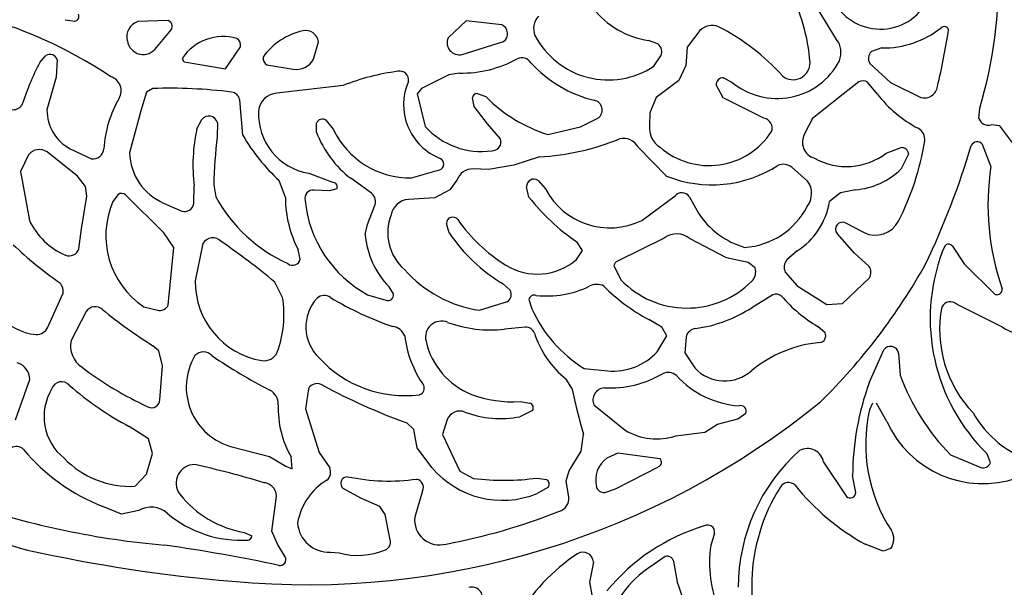
# Model space of a CAD drawing. Extents: x 0 to 0.475, y 0 to 0.472.
# Drawn here: x 0.192 to 0.277, y 0.095 to 0.144 of the extents above; entities that cross this region are included whole.
import ezdxf

# ---------------------------------------------------------------- set-up
doc = ezdxf.new("R2010")
doc.units = 0
doc.layers.add('WHITE', color=7, linetype='CONTINUOUS')

msp = doc.modelspace()

# ---------------------------------------------------------------- linework, layer by layer
at = {"layer": 'WHITE', "linetype": 'CONTINUOUS'}
for p, q in [((0.262544, 0.141983), (0.259726, 0.146576)), ((0.196401, 0.143669), (0.197227, 0.143538)), ((0.205209, 0.143587), (0.202628, 0.143512)), ((0.23078, 0.143573), (0.22923, 0.142113)), ((0.233823, 0.143217), (0.23078, 0.143573)), ((0.204215, 0.141291), (0.205497, 0.142818)), ((0.250824, 0.142748), (0.249716, 0.141326)), ((0.247221, 0.141594), (0.246411, 0.141884)), ((0.210136, 0.139457), (0.211417, 0.141341)), ((0.217687, 0.140274), (0.218109, 0.141762)), ((0.230427, 0.140691), (0.233983, 0.141796)), ((0.249716, 0.141326), (0.249611, 0.139746)), ((0.266422, 0.141247), (0.265531, 0.140931)), ((0.194205, 0.140002), (0.19474, 0.140598)), ((0.195715, 0.140221), (0.195628, 0.138752)), ((0.246865, 0.139673), (0.247477, 0.140561)), ((0.206606, 0.140065), (0.210136, 0.139457)), ((0.213687, 0.13981), (0.21595, 0.139428)), ((0.249611, 0.139746), (0.249011, 0.138456)), ((0.265392, 0.139918), (0.267178, 0.138274)), ((0.195628, 0.138752), (0.194831, 0.135924)), ((0.229291, 0.138937), (0.226949, 0.137765)), ((0.230207, 0.139089), (0.229291, 0.138937)), ((0.252837, 0.138686), (0.253562, 0.138325)), ((0.203902, 0.137771), (0.203359, 0.137447)), ((0.220216, 0.138021), (0.21455, 0.137363)), ((0.226949, 0.137765), (0.226562, 0.137299)), ((0.249011, 0.138456), (0.247064, 0.136983)), ((0.252804, 0.136969), (0.252206, 0.138085)), ((0.264437, 0.138328), (0.263094, 0.137293)), ((0.266023, 0.137317), (0.265187, 0.138298)), ((0.267178, 0.138274), (0.269757, 0.136995)), ((0.203359, 0.137447), (0.202878, 0.135849)), ((0.21163, 0.133752), (0.211356, 0.136794)), ((0.226562, 0.137299), (0.227256, 0.134509)), ((0.231462, 0.136238), (0.231307, 0.13697)), ((0.231712, 0.13733), (0.232476, 0.137069)), ((0.247064, 0.136983), (0.246517, 0.135684)), ((0.256312, 0.135216), (0.252804, 0.136969)), ((0.263094, 0.137293), (0.260476, 0.135206)), ((0.23261, 0.13475), (0.231462, 0.136238)), ((0.274753, 0.135206), (0.274826, 0.136089)), ((0.202878, 0.135849), (0.201912, 0.132249)), ((0.207686, 0.134304), (0.208116, 0.135101)), ((0.24059, 0.134468), (0.242116, 0.135261)), ((0.246517, 0.135684), (0.246503, 0.134607)), ((0.260476, 0.135206), (0.2598, 0.133872)), ((0.209439, 0.134833), (0.209428, 0.133636)), ((0.217954, 0.134002), (0.217952, 0.134792)), ((0.218758, 0.135037), (0.21937, 0.134281)), ((0.233712, 0.133444), (0.23261, 0.13475)), ((0.237783, 0.133826), (0.24059, 0.134468)), ((0.276539, 0.13456), (0.275794, 0.134659)), ((0.278865, 0.13146), (0.276539, 0.13456)), ((0.196817, 0.1326), (0.198634, 0.131733)), ((0.247959, 0.130257), (0.24553, 0.13275)), ((0.26679, 0.132215), (0.268088, 0.132695)), ((0.275779, 0.131102), (0.275044, 0.132976)), ((0.193251, 0.132079), (0.192546, 0.130659)), ((0.19744, 0.130241), (0.194851, 0.132324)), ((0.237062, 0.131915), (0.234869, 0.131197)), ((0.26872, 0.132147), (0.268078, 0.13088)), ((0.232697, 0.130831), (0.231387, 0.130882)), ((0.234869, 0.131197), (0.232697, 0.130831)), ((0.260055, 0.129823), (0.258705, 0.131015)), ((0.192546, 0.130659), (0.193333, 0.126443)), ((0.198145, 0.129355), (0.19744, 0.130241)), ((0.217283, 0.130498), (0.219412, 0.129717)), ((0.222666, 0.128801), (0.220887, 0.130069)), ((0.2261, 0.130097), (0.228477, 0.130782)), ((0.198235, 0.128528), (0.198145, 0.129355)), ((0.207419, 0.127894), (0.207442, 0.129423)), ((0.209138, 0.129516), (0.209304, 0.128481)), ((0.215275, 0.12841), (0.214751, 0.12987)), ((0.229988, 0.129899), (0.229374, 0.129082)), ((0.236148, 0.128459), (0.235957, 0.129334)), ((0.236947, 0.129886), (0.237589, 0.129152)), ((0.197798, 0.125724), (0.198235, 0.128528)), ((0.200929, 0.12867), (0.200487, 0.128068)), ((0.204851, 0.12538), (0.201562, 0.128657)), ((0.219054, 0.128986), (0.217755, 0.129057)), ((0.219685, 0.129168), (0.219054, 0.128986)), ((0.228104, 0.128384), (0.225821, 0.128256)), ((0.229374, 0.129082), (0.228104, 0.128384)), ((0.245829, 0.126461), (0.248688, 0.128565)), ((0.249902, 0.128505), (0.250687, 0.127074)), ((0.26288, 0.128817), (0.261922, 0.128068)), ((0.264167, 0.129084), (0.26288, 0.128817)), ((0.204826, 0.127945), (0.206405, 0.127243)), ((0.22231, 0.126107), (0.222927, 0.127667)), ((0.222121, 0.125239), (0.22231, 0.126107)), ((0.229328, 0.125387), (0.229086, 0.126199)), ((0.263304, 0.126248), (0.264895, 0.125406)), ((0.197561, 0.124023), (0.197798, 0.125724)), ((0.205716, 0.124145), (0.204851, 0.12538)), ((0.26408, 0.123642), (0.262589, 0.125337)), ((0.205211, 0.119189), (0.205716, 0.124145)), ((0.208183, 0.124478), (0.20755, 0.121283)), ((0.240746, 0.123864), (0.240263, 0.124614)), ((0.247757, 0.124932), (0.243759, 0.122954)), ((0.253106, 0.123255), (0.249974, 0.124871)), ((0.271605, 0.12376), (0.271909, 0.124357)), ((0.272469, 0.124251), (0.273476, 0.122724)), ((0.216546, 0.123128), (0.216373, 0.123927)), ((0.240241, 0.123113), (0.240746, 0.123864)), ((0.259152, 0.123837), (0.258283, 0.123061)), ((0.265315, 0.122531), (0.26408, 0.123642)), ((0.243449, 0.122579), (0.244052, 0.121345)), ((0.254952, 0.122855), (0.253106, 0.123255)), ((0.255559, 0.122379), (0.254952, 0.122855)), ((0.273476, 0.122724), (0.276142, 0.120107)), ((0.258143, 0.122014), (0.259152, 0.120854)), ((0.215038, 0.119856), (0.214373, 0.121167)), ((0.224548, 0.120161), (0.224165, 0.120756)), ((0.234566, 0.120457), (0.233954, 0.121011)), ((0.259152, 0.120854), (0.261713, 0.119249)), ((0.263059, 0.119322), (0.265356, 0.121539)), ((0.194894, 0.117292), (0.196172, 0.120086)), ((0.222321, 0.120085), (0.223875, 0.119607)), ((0.257079, 0.120063), (0.255266, 0.118969)), ((0.203124, 0.119056), (0.204444, 0.118737)), ((0.231928, 0.118748), (0.234331, 0.119487)), ((0.236152, 0.119668), (0.23641, 0.11887)), ((0.261713, 0.119249), (0.263059, 0.119322)), ((0.27676, 0.117292), (0.27287, 0.119256)), ((0.198183, 0.11863), (0.196911, 0.116161)), ((0.247569, 0.117301), (0.246429, 0.117955)), ((0.235865, 0.117304), (0.234074, 0.11713)), ((0.247163, 0.115182), (0.247993, 0.116548)), ((0.247993, 0.116548), (0.247569, 0.117301)), ((0.261552, 0.11682), (0.26093, 0.117354)), ((0.204422, 0.115268), (0.203917, 0.115708)), ((0.249631, 0.116447), (0.249535, 0.115096)), ((0.204732, 0.113974), (0.204422, 0.115268)), ((0.249535, 0.115096), (0.250388, 0.1138)), ((0.265332, 0.112527), (0.266597, 0.115353)), ((0.267858, 0.115075), (0.267998, 0.11319)), ((0.204515, 0.11108), (0.204732, 0.113974)), ((0.240895, 0.11376), (0.242928, 0.113549)), ((0.192133, 0.109341), (0.193364, 0.112809)), ((0.239844, 0.112067), (0.239355, 0.112839)), ((0.217245, 0.11202), (0.216991, 0.110289)), ((0.235394, 0.110911), (0.236232, 0.110778)), ((0.241729, 0.110626), (0.244404, 0.108459)), ((0.265622, 0.110777), (0.265365, 0.110219)), ((0.266845, 0.109196), (0.265969, 0.110778)), ((0.216991, 0.110289), (0.218184, 0.106546)), ((0.236468, 0.110158), (0.235389, 0.10962)), ((0.254087, 0.109427), (0.254761, 0.109912)), ((0.226285, 0.108513), (0.225677, 0.109091)), ((0.229153, 0.109379), (0.228735, 0.108096)), ((0.251235, 0.108284), (0.252334, 0.10899)), ((0.252334, 0.10899), (0.254087, 0.109427)), ((0.20355, 0.107718), (0.201871, 0.108782)), ((0.226579, 0.106941), (0.226285, 0.108513)), ((0.228735, 0.108096), (0.230241, 0.10494)), ((0.240637, 0.106678), (0.24084, 0.108125)), ((0.248761, 0.107972), (0.251235, 0.108284)), ((0.203884, 0.106471), (0.20355, 0.107718)), ((0.203362, 0.104681), (0.203884, 0.106471)), ((0.210693, 0.107026), (0.213924, 0.106207)), ((0.218184, 0.106546), (0.21908, 0.105231)), ((0.227846, 0.105252), (0.226579, 0.106941)), ((0.239618, 0.104984), (0.240637, 0.106678)), ((0.243795, 0.106498), (0.242836, 0.106076)), ((0.247387, 0.106012), (0.243795, 0.106498)), ((0.275731, 0.105672), (0.275447, 0.106432)), ((0.213924, 0.106207), (0.215321, 0.105388)), ((0.215845, 0.105155), (0.215761, 0.106171)), ((0.261415, 0.105713), (0.263384, 0.102767)), ((0.272319, 0.106338), (0.27492, 0.105271)), ((0.215321, 0.105388), (0.215845, 0.105155)), ((0.230241, 0.10494), (0.231418, 0.104322)), ((0.23935, 0.104123), (0.239618, 0.104984)), ((0.243586, 0.103446), (0.247276, 0.105334)), ((0.202379, 0.103656), (0.203362, 0.104681)), ((0.236868, 0.104358), (0.237654, 0.104234)), ((0.239592, 0.102712), (0.23935, 0.104123)), ((0.264195, 0.103115), (0.263915, 0.104584)), ((0.221737, 0.10263), (0.220235, 0.103454)), ((0.22704, 0.103254), (0.226369, 0.101004)), ((0.237843, 0.103588), (0.236852, 0.10303)), ((0.242678, 0.10312), (0.243586, 0.103446)), ((0.214118, 0.099793), (0.214497, 0.10258)), ((0.22338, 0.101932), (0.221737, 0.10263)), ((0.201226, 0.101274), (0.199628, 0.101918)), ((0.202698, 0.101576), (0.201226, 0.101274)), ((0.223833, 0.101236), (0.22338, 0.101932)), ((0.22427, 0.099071), (0.223833, 0.101236)), ((0.211726, 0.0997), (0.212384, 0.099389)), ((0.214584, 0.098685), (0.214118, 0.099793)), ((0.252069, 0.099637), (0.251744, 0.098587)), ((0.215269, 0.097609), (0.214584, 0.098685)), ((0.219136, 0.098008), (0.219882, 0.097935)), ((0.266535, 0.098079), (0.264995, 0.098684)), ((0.267184, 0.098321), (0.266535, 0.098079)), ((0.241695, 0.097154), (0.241364, 0.095436)), ((0.247835, 0.097642), (0.246237, 0.096513)), ((0.248922, 0.095284), (0.248611, 0.097064)), ((0.241364, 0.095436), (0.24156, 0.094343))]:
    msp.add_line(p, q, dxfattribs=at)
for centre, radius, start, end in [((0.236804, 0.147268), 0.039632, -16.383978, 1.5473), ((0.243824, 0.138728), 0.016492, 4.400021, 27.560029), ((0.266303, 0.147419), 0.00456, -142.078943, -15.314214), ((0.247501, 0.149203), 0.0074, -142.03917, -98.476661), ((0.197148, 0.143951), 0.000421, -79.219737, 24.9963), ((0.205077, 0.143099), 0.000505, -33.786812, 74.898904), ((0.23807, 0.1429), 0.001512, 135.537922, 202.965157), ((0.17877, 0.106701), 0.038633, 56.138726, 71.47108), ((0.203049, 0.142207), 0.001372, 107.880647, 194.552345), ((0.21796, 0.137206), 0.005632, 102.271839, 144.706179), ((0.217009, 0.141629), 0.001108, 6.908039, 102.845163), ((0.233527, 0.142464), 0.000809, -55.681347, 68.577691), ((0.251859, 0.141704), 0.00147, 67.521894, 134.739159), ((0.243907, 0.126335), 0.018769, 41.791458, 63.021634), ((0.266536, 0.149301), 0.008055, -90.808186, -51.859706), ((0.20699, 0.153064), 0.06596, -13.250767, -8.942632), ((0.271781, 0.142686), 0.000389, 18.812013, 133.931974), ((0.203079, 0.142059), 0.001372, -171.735873, -34.044576), ((0.209931, 0.137984), 0.004233, 73.973956, 145.617286), ((0.21083, 0.141505), 0.000609, -15.710911, 63.788781), ((0.230186, 0.141703), 0.00104, 156.82744, 283.392943), ((0.242962, 0.14559), 0.007088, -152.438355, -56.598121), ((0.261001, 0.140847), 0.001916, -21.218436, 36.347944), ((0.246703, 0.140918), 0.000852, -24.748869, 52.574613), ((0.195084, 0.14004), 0.000656, 16.002267, 121.693392), ((0.206729, 0.140332), 0.000295, 171.893442, 245.358108), ((0.213952, 0.140348), 0.000599, 169.255128, 243.791554), ((0.2162, 0.141119), 0.00171, -98.419621, -29.609521), ((0.230395, 0.148889), 0.009802, -91.100451, -60.887025), ((0.235529, 0.139434), 0.000963, 34.534704, 112.245686), ((0.266055, 0.140343), 0.000787, 131.697186, 212.673084), ((0.216913, 0.128389), 0.025506, 152.914638, 161.848252), ((0.244268, 0.147182), 0.010724, -137.81179, -103.531846), ((0.257443, 0.142931), 0.006023, -130.114121, -27.456983), ((0.258814, 0.139975), 0.001454, -128.904253, 0.692595), ((0.199933, 0.137571), 0.001264, -30.56659, 73.297737), ((0.227418, 0.119912), 0.019489, 97.337198, 111.688193), ((0.225079, 0.13849), 0.000766, -7.24409, 101.296467), ((0.252818, 0.138073), 0.000613, 88.224577, 178.847202), ((0.205266, 0.093429), 0.044363, 83.011121, 91.761661), ((0.230361, 0.136377), 0.004951, 155.964254, 248.473566), ((0.264788, 0.137706), 0.000714, 55.966287, 119.469293), ((0.270062, 0.138096), 0.001142, -105.496812, -7.558733), ((0.209444, 0.132014), 0.009752, 149.739996, 176.5461), ((0.210551, 0.136653), 0.000818, 9.927987, 82.027538), ((0.214597, 0.135746), 0.001617, 91.65331, 176.757064), ((0.231725, 0.136908), 0.000423, 91.78189, 171.443697), ((0.241536, 0.14593), 0.012672, -135.637044, -107.227246), ((0.274505, 0.143812), 0.010683, -142.559939, -117.722512), ((0.191931, 0.136868), 0.000917, -163.875344, -35.606767), ((0.2416, 0.135928), 0.000843, -52.288748, 79.193428), ((0.198529, 0.135878), 0.003698, 179.280671, 242.423062), ((0.208718, 0.134672), 0.000739, 12.570444, 144.488597), ((0.218134, 0.135585), 0.005158, 177.197823, 260.505083), ((0.218446, 0.134615), 0.000525, 53.549677, 160.340967), ((0.256156, 0.134365), 0.000865, -19.629093, 79.577542), ((0.275551, 0.135461), 0.000838, -162.272586, -73.156935), ((0.222361, 0.131123), 0.015016, 167.772524, 186.500822), ((0.225995, 0.137432), 0.007335, -154.558804, -89.173152), ((0.232073, 0.13885), 0.006484, -137.980994, -82.051772), ((0.248407, 0.134368), 0.001919, 172.861894, 238.859051), ((0.268987, 0.133378), 0.001121, -5.465596, 60.657959), ((0.247833, 0.128868), 0.0387, 172.923611, 179.041347), ((0.225654, 0.141832), 0.016185, -150.050481, -132.347003), ((0.226199, 0.13709), 0.008804, -159.463465, -127.113128), ((0.233013, 0.133176), 0.000749, -93.285732, 21.022791), ((0.236065, 0.152477), 0.020586, -87.223905, -67.539784), ((0.244262, 0.132035), 0.001456, 29.439834, 103.172753), ((0.251606, 0.137554), 0.006394, -130.963268, -32.968251), ((0.261035, 0.133161), 0.001425, 150.059993, 254.109497), ((0.19875, 0.132689), 0.000963, -96.93105, -5.178723), ((0.247075, 0.137004), 0.023328, -27.100251, -9.207291), ((0.268132, 0.132108), 0.000589, 3.824961, 94.310927), ((0.206327, 0.153164), 0.070737, -25.465969, -16.669659), ((0.274599, 0.13264), 0.000558, 37.058677, 155.392981), ((0.194179, 0.131364), 0.001171, 54.978241, 142.420865), ((0.206778, 0.132405), 0.004869, -178.161609, -113.642132), ((0.228329, 0.131289), 0.000528, -73.764051, 65.926932), ((0.263392, 0.136705), 0.005631, -119.202154, -52.889081), ((0.231396, 0.129382), 0.0015, 90.334056, 159.833662), ((0.251848, 0.139956), 0.01045, -111.848093, -57.085675), ((0.257969, 0.130072), 0.001196, 52.038291, 111.728296), ((0.2637, 0.135257), 0.006191, -85.67053, -44.987843), ((0.297173, 0.127779), 0.021651, 171.16916, 199.398397), ((0.219331, 0.129334), 0.000391, -25.069062, 78.034522), ((0.236591, 0.12936), 0.000635, 55.92143, 182.353993), ((0.258621, 0.128767), 0.001781, -38.608268, 36.36003), ((0.201237, 0.128273), 0.000503, 49.74987, 127.827534), ((0.22097, 0.134861), 0.013296, -151.329475, -114.342947), ((0.22514, 0.12845), 0.009865, -179.768523, -152.713783), ((0.217677, 0.128327), 0.000734, 83.94647, 193.121405), ((0.22203, 0.128057), 0.000978, -23.511781, 49.477769), ((0.250585, 0.13978), 0.018346, -141.89697, -124.239057), ((0.243078, 0.131999), 0.006184, -152.589099, -63.59122), ((0.249272, 0.128066), 0.000768, 34.848596, 139.508138), ((0.207214, 0.125144), 0.007335, 156.506199, 236.107223), ((0.206624, 0.128017), 0.000804, -105.7601, -8.791948), ((0.227295, 0.129202), 0.010385, -174.242214, -118.615216), ((0.225981, 0.126581), 0.001682, 95.436892, 167.971378), ((0.254274, 0.130568), 0.006435, -86.572209, -26.903602), ((0.255902, 0.128988), 0.00609, -57.751659, -8.690661), ((0.228269, 0.125408), 0.004218, 158.822525, 228.676827), ((0.229622, 0.126205), 0.000536, 36.039964, 180.662361), ((0.256653, 0.131004), 0.007144, -146.624593, -106.208406), ((0.198781, 0.12901), 0.006023, -154.769009, -113.065775), ((0.241753, 0.134744), 0.014299, -144.891922, -122.004168), ((0.26305, 0.125711), 0.000594, 64.69058, 219.07805), ((0.265854, 0.127455), 0.002262, -115.072866, -28.480353), ((0.229326, 0.125816), 0.007228, -175.427256, -135.566632), ((0.241206, 0.133314), 0.01428, -146.282027, -120.516357), ((0.248828, 0.123545), 0.001753, 49.160628, 127.665565), ((0.213166, 0.146319), 0.030535, -134.047479, -124.404564), ((0.209046, 0.123934), 0.00102, 44.243982, 147.793178), ((0.17093, 0.068561), 0.068225, 50.449197, 55.291995), ((0.272128, 0.123981), 0.000435, 38.379597, 120.181536), ((0.196731, 0.124283), 0.00087, -110.7988, -17.360736), ((0.286825, 0.118045), 0.016258, 159.419088, 225.584766), ((0.215903, 0.123256), 0.000656, -129.064506, -11.233458), ((0.236874, 0.126968), 0.005119, -121.817573, -48.869366), ((0.243931, 0.122496), 0.00049, 110.543934, 170.21254), ((0.259003, 0.122432), 0.000956, 138.902551, 205.930743), ((0.224341, 0.148305), 0.052492, -45.447789, -29.134639), ((0.264614, 0.122006), 0.000877, -32.158589, 36.839686), ((0.194287, 0.121243), 0.004583, 171.089841, 265.164542), ((0.233469, 0.129285), 0.010649, -138.58116, -98.320482), ((0.254475, 0.122049), 0.001133, -45.021729, 16.930482), ((0.195176, 0.120389), 0.001042, -16.944102, 44.965538), ((0.214373, 0.121167), 0.006825, 179.02611, 260.46567), ((0.237722, 0.128245), 0.008272, -96.451073, -64.145666), ((0.241972, 0.119669), 0.001302, 62.19402, 119.609856), ((0.253863, 0.13196), 0.015855, -135.367644, -117.96036), ((0.249712, 0.126795), 0.007857, -136.080669, -44.912085), ((0.218609, 0.119045), 0.000966, 56.096325, 129.787988), ((0.224067, 0.120059), 0.000491, -113.073151, 12.041571), ((0.233861, 0.120114), 0.000784, -53.114286, 25.918869), ((0.236634, 0.119556), 0.000495, 71.380315, 166.896198), ((0.257365, 0.119439), 0.000687, 46.292367, 114.600196), ((0.267727, 0.128635), 0.013171, -138.659157, -121.069593), ((0.276276, 0.120563), 0.000475, -106.390669, 2.91093), ((0.198955, 0.118147), 0.00091, 46.685229, 147.998002), ((0.204529, 0.11947), 0.000738, -96.605799, -22.439987), ((0.205501, 0.118397), 0.009648, -19.711177, 8.698621), ((0.220699, 0.117312), 0.003668, 137.578713, 226.360551), ((0.233174, 0.142914), 0.026997, -121.301092, -108.754406), ((0.272305, 0.118655), 0.000825, 46.73561, 153.526901), ((0.227404, 0.153132), 0.044183, -129.03073, -122.111503), ((0.247102, 0.12373), 0.011744, -155.556542, -121.904318), ((0.248852, 0.128866), 0.011793, -82.252688, -57.05292), ((0.281697, 0.117074), 0.010317, 169.110268, 223.7645), ((0.228655, 0.116452), 0.001365, 67.521993, 195.39514), ((0.232869, 0.12786), 0.010798, -109.994909, -83.595802), ((0.19396, 0.117691), 0.001015, -93.342751, -23.113265), ((0.224387, 0.116175), 0.00118, 18.405623, 84.781848), ((0.234744, 0.117662), 0.009304, -173.115826, -144.909161), ((0.235897, 0.116529), 0.000775, 20.1464, 92.432416), ((0.244645, 0.119409), 0.008435, -161.955807, -128.842034), ((0.250571, 0.116223), 0.000966, 97.643598, 166.579158), ((0.261043, 0.116557), 0.000574, -84.688858, 27.380913), ((0.279872, 0.122474), 0.006045, -120.979541, -82.031061), ((0.199004, 0.115665), 0.002151, 166.663699, 237.20554), ((0.233588, 0.117493), 0.006404, -167.343472, -111.543751), ((0.262095, 0.105313), 0.010719, 95.348014, 129.515903), ((0.212089, 0.112153), 0.005313, 149.432986, 254.774626), ((0.208243, 0.11418), 0.000994, 42.758408, 137.179717), ((0.235946, 0.154562), 0.048003, -124.188825, -117.292496), ((0.213445, 0.115678), 0.001258, -99.242165, -25.138162), ((0.243363, 0.118728), 0.005197, -94.809327, -43.020036), ((0.267167, 0.11494), 0.000704, 11.096071, 144.04337), ((0.191858, 0.112792), 0.001506, 0.661274, 73.547453), ((0.225549, 0.121474), 0.010047, -137.282043, -82.909207), ((0.215868, 0.137547), 0.02977, -127.272446, -114.565819), ((0.24311, 0.121023), 0.00894, -93.035316, -59.674707), ((0.248095, 0.11233), 0.001085, 49.184622, 115.77128), ((0.254727, 0.118553), 0.008017, -137.631963, -93.870586), ((0.252942, 0.116175), 0.003488, -137.074624, -48.017852), ((0.285863, 0.119667), 0.019003, -160.070701, -135.4598), ((0.196082, 0.11174), 0.000874, 41.307715, 160.954987), ((0.215094, 0.13347), 0.028006, -130.948122, -118.172952), ((0.217999, 0.111584), 0.000871, 53.928778, 149.96154), ((0.226599, 0.112061), 0.000589, -71.147783, 25.458076), ((0.287872, 0.104408), 0.023957, 160.191281, 179.579624), ((0.199158, 0.109632), 0.004577, 148.472587, 231.319008), ((0.213311, 0.110697), 0.001357, -2.127923, 62.645266), ((0.244025, 0.159834), 0.053958, -118.217312, -109.878728), ((0.234779, 0.120947), 0.010055, -110.630121, -86.495082), ((0.283727, 0.121056), 0.044794, -168.423227, -163.221664), ((0.242707, 0.111038), 0.001061, 93.781984, 202.830189), ((0.20382, 0.111083), 0.000694, -118.219501, -0.301597), ((0.217098, 0.164941), 0.069733, -95.250555, -50.804698), ((0.223051, 0.110324), 0.008389, 177.791869, 209.670311), ((0.236133, 0.110385), 0.000405, -34.118368, 75.851507), ((0.230217, 0.108964), 0.001142, 66.836542, 158.705466), ((0.233728, 0.11821), 0.008748, -110.484744, -79.05598), ((0.254325, 0.1101), 0.000475, -23.300397, 106.932525), ((0.278541, 0.107251), 0.013506, 167.305451, 213.183892), ((0.282093, 0.114416), 0.009034, -150.285899, -116.588821), ((0.275092, 0.112929), 0.009052, -155.647316, -71.021566), ((0.247124, 0.113049), 0.005335, -120.645871, -72.132256), ((0.192209, 0.106214), 0.00085, 44.739362, 122.552243), ((0.205746, 0.11763), 0.016861, -140.090645, -111.274714), ((0.269791, 0.095003), 0.01568, 131.673376, 180.055534), ((0.260043, 0.105504), 0.001388, 8.661442, 119.225645), ((0.20198, 0.111547), 0.007901, -135.995155, -87.109259), ((0.244294, 0.104149), 0.002416, 127.103078, 192.952718), ((0.247139, 0.105705), 0.000395, -69.728115, 51.137967), ((0.275131, 0.105864), 0.00063, -109.574488, -17.763856), ((0.224163, 0.212987), 0.118917, -115.280211, -105.111159), ((0.207482, 0.103929), 0.001583, 89.172178, 216.46713), ((0.190873, 0.029727), 0.077587, 73.085018, 77.622251), ((0.218261, 0.104869), 0.000895, -51.133705, 23.834592), ((0.233879, 0.110342), 0.007894, -139.846321, -67.871135), ((0.213325, 0.102776), 0.001188, -9.534306, 84.096839), ((0.221497, 0.099662), 0.005243, 120.66103, 170.749567), ((0.220616, 0.103894), 0.000582, 90.715899, 229.123075), ((0.224169, 0.121131), 0.017031, -102.064443, -81.948149), ((0.226388, 0.103564), 0.000723, -25.480783, 76.6731), ((0.234001, 0.125474), 0.021309, -96.961749, -82.268358), ((0.237427, 0.103817), 0.000475, -28.827904, 61.48226), ((0.258408, 0.10316), 0.000816, 44.884351, 150.979481), ((0.242617, 0.103831), 0.000714, -161.777582, -85.107776), ((0.27127, 0.095069), 0.01601, 147.987172, 208.104935), ((0.275025, 0.116714), 0.020633, -141.021818, -119.087456), ((0.263706, 0.103134), 0.000489, -131.241545, -2.233837), ((0.213242, 0.108515), 0.008945, -141.836907, -99.756935), ((0.238427, 0.102627), 0.001168, -73.079236, 4.162608), ((0.21117, 0.170574), 0.072241, -108.625222, -94.95921), ((0.203754, 0.099794), 0.002071, 48.143408, 120.657194), ((0.211481, 0.10888), 0.009857, -130.068789, -86.462081), ((0.219556, 0.149732), 0.051908, -79.453112, -68.277841), ((0.21901, 0.1007), 0.002695, -175.839931, -87.313629), ((0.228485, 0.100753), 0.002131, 173.242385, 285.579908), ((0.256082, 0.083905), 0.017062, 106.637314, 140.850027), ((0.251485, 0.099736), 0.000592, -9.627184, 119.200121), ((0.266085, 0.099129), 0.001364, -36.316018, 32.326735), ((0.212023, 0.099397), 0.000361, -79.478727, -1.197524), ((0.223551, 0.09888), 0.000744, -66.68141, 14.858855), ((0.222045, 0.228484), 0.133465, -102.498263, -94.869284), ((0.184601, -0.044641), 0.144679, 77.98329, 81.924851), ((0.22148, 0.103896), 0.006171, -105.004248, -67.459778), ((0.240789, 0.097088), 0.000908, 4.191351, 120.627589), ((0.261877, 0.097128), 0.010237, 171.811095, 203.712014), ((0.214805, 0.097379), 0.000518, -99.060999, 26.32138), ((0.250222, 0.083203), 0.017693, 124.010076, 173.574165), ((0.247982, 0.097028), 0.000631, 3.24661, 103.433342), ((0.251213, 0.089487), 0.008609, 125.308269, 169.709991), ((0.231272, 0.094091), 0.000911, -19.47188, 106.960686), ((0.266804, 0.100703), 0.018685, -163.141561, -127.943391)]:
    msp.add_arc(centre, radius, start, end, dxfattribs=at)

doc.saveas('drawing.dxf')
